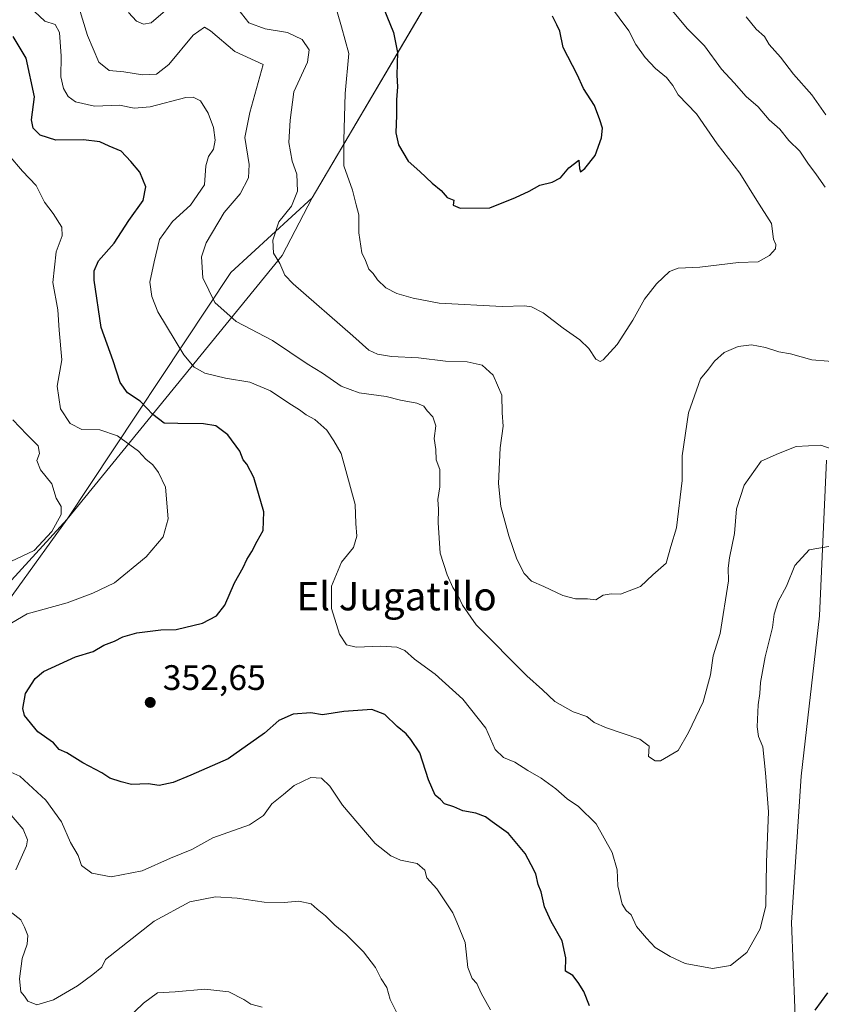
# Model space of a CAD drawing. Units: metres. Extents: x 611779 to 615260, y 4671489 to 4673859.
# Drawn here: x 614611 to 614838, y 4672177 to 4672455 of the extents above; entities that cross this region are included whole.
import ezdxf
from ezdxf.enums import TextEntityAlignment as Align

# ---------------------------------------------------------------- set-up
doc = ezdxf.new("R2010")
doc.units = ezdxf.units.M
doc.header["$MEASUREMENT"] = 0
for name, color, linetype, lineweight in [('Arbolado forestal CxS', 92, 'Continuous', 0), ('Curva de nivel maestra', 30, 'Continuous', 30), ('Curva de nivel normal', 30, 'Continuous', 0), ('Municipio', 91, 'Continuous', 13), ('Municipio CxS', 4, 'Continuous', 0), ('Núcleo urbano CxS', 7, 'Continuous', 0), ('Punto de cota en terreno', 7, 'Continuous', 0), ('Rótulo de punto de cota en terreno', 7, 'Continuous', 0), ('Texto cartográfico', 7, 'Continuous', 0)]:
    doc.layers.add(name, color=color, linetype=linetype, lineweight=lineweight)
doc.styles.add('Style-Arial', font='txt')

# ---------------------------------------------------------------- blocks, each defined once
blk = doc.blocks.new('*U9')
at = {"layer": 'Arbolado forestal CxS', "color": 92, "linetype": 'Continuous', "lineweight": 0}
blk.add_polyline3d([(614831.2597, 4672163.8347, 349.9574), (614829.7935, 4672200.0219, 353.9995), (614832.5659, 4672241.4689, 352.8377), (614837.7235, 4672286.8293, 352.7215), (614839.7569, 4672330.7901, 359.832)], dxfattribs=at)
blk = doc.blocks.new('*U11')
at = {"layer": 'Arbolado forestal CxS', "color": 92, "linetype": 'Continuous', "lineweight": 0}
blk.add_polyline3d([(614760.8097, 4672518.1105, 366.6742), (614694.1803, 4672405.0617, 366.2502), (614671.2291, 4672383.9517, 362.6305), (614624.8995, 4672314.1327, 340.3941), (614578.4979, 4672263.4041, 337.9449), (614562.6383, 4672227.5335, 329.3052), (614538.0043, 4672194.5995, 324.7123), (614528.7481, 4672182.2243, 324.1909), (614511.0777, 4672158.6043, 323.6128)], dxfattribs=at)
blk = doc.blocks.new('5PATER')
at = {"layer": 'Núcleo urbano CxS', "linetype": 'Continuous', "lineweight": 0}
h = blk.add_hatch(color=51, dxfattribs=at)
edge = h.paths.add_edge_path()
edge.add_ellipse((0, 0), major_axis=(-0.11, -0.111), ratio=0.999422, start_angle=0, end_angle=360)

msp = doc.modelspace()

# ---------------------------------------------------------------- linework, layer by layer
at = {"layer": 'Arbolado forestal CxS', "color": 92, "linetype": 'Continuous', "lineweight": 0}
for points in [[(614546.9547, 4672149.7045, 321.9339), (614538.0043, 4672194.5995, 324.7123), (614562.6383, 4672227.5335, 329.3052), (614578.4979, 4672263.4041, 337.9449), (614624.8995, 4672314.1327, 340.3941), (614671.2291, 4672383.9517, 362.6305), (614694.1803, 4672405.0617, 366.2502), (614760.8097, 4672518.1105, 366.6742)], [(614760.8097, 4672518.1105, 366.6742), (614694.1803, 4672405.0617, 366.2502), (614671.2291, 4672383.9517, 362.6305), (614624.8995, 4672314.1327, 340.3941), (614578.4979, 4672263.4041, 337.9449), (614562.6383, 4672227.5335, 329.3052), (614538.0043, 4672194.5995, 324.7123)], [(614839.7569, 4672330.7901, 359.832), (614837.7235, 4672286.8293, 352.7215), (614832.5659, 4672241.4689, 352.8377), (614829.7935, 4672200.0219, 353.9995), (614831.2597, 4672163.8347, 349.9574)], [(614831.2597, 4672163.8347, 349.9574), (614829.7935, 4672200.0219, 353.9995), (614832.5659, 4672241.4689, 352.8377), (614837.7235, 4672286.8293, 352.7215), (614839.7569, 4672330.7901, 359.832)]]:
    msp.add_polyline3d(points, dxfattribs=at)
at = {"layer": 'Curva de nivel maestra', "color": 30, "linetype": 'Continuous', "lineweight": 30, "flags": 128}
for points, elevation in [([(614713.5, 4672461.2001), (614717.19, 4672451.8601), (614718.37, 4672446.1701), (614718.13, 4672439.7601), (614718.35, 4672436.4101), (614718.06, 4672432.7401), (614718.11, 4672428.4101), (614717.87, 4672423.4101), (614718.64, 4672420.0701), (614721.4, 4672415.4201), (614724.65, 4672412.4601), (614728.14, 4672409.1801), (614730.75, 4672407.1101), (614732.42, 4672405.1701), (614734.34, 4672404.4201), (614734.14, 4672402.9901), (614736.12, 4672402.1401), (614744.5, 4672402.1901), (614751.75, 4672405.1701), (614755.56, 4672406.9401), (614758.66, 4672408.6301), (614762.13, 4672409.5101), (614764.46, 4672410.7201), (614766.79, 4672413.5101), (614769.66, 4672415.6701), (614769.86, 4672413.3601), (614770.08, 4672412.4101), (614771.39, 4672413.3201), (614774.29, 4672417.0601), (614776.1, 4672422.0201), (614776.35, 4672424.7901), (614775.55, 4672427.1201), (614774.05, 4672431.1501), (614770.94, 4672435.9401), (614769.14, 4672439.9901), (614765.23, 4672447.5701), (614764.26, 4672452.2001), (614763.4, 4672454.0201), (614762.16, 4672456.4401)], 375), ([(614772.63, 4672176.4601), (614771.06, 4672180.4601), (614769.44, 4672183.0201), (614767.97, 4672185.0701), (614765.88, 4672186.2101), (614765.99, 4672190.0301), (614764.98, 4672194.7901), (614761.8, 4672200.3501), (614759.96, 4672204.4701), (614758.99, 4672208.6501), (614758.13, 4672210.7801), (614757.5, 4672213.8101), (614756.18, 4672216.3301), (614754.52, 4672219.5601), (614749.72, 4672225.2101), (614745.16, 4672228.4701), (614743.29, 4672229.9301), (614740.55, 4672230.9701), (614736.88, 4672231.6401), (614734.32, 4672232.7501), (614731.64, 4672233.6201), (614730.48, 4672234.7901), (614729.06, 4672236.0401), (614727.1, 4672240.4101), (614724.71, 4672248.0201), (614722.15, 4672251.7901), (614720.77, 4672253.4401), (614718.24, 4672255.4401), (614714.8, 4672258.8801), (614711.14, 4672260.3201), (614703.14, 4672259.7501), (614697.15, 4672258.7701), (614693.81, 4672259.3001), (614688.81, 4672258.9601), (614684.79, 4672257.1701), (614680.72, 4672253.6301), (614670.46, 4672246.2901), (614659.94, 4672241.7001), (614654.94, 4672239.6101), (614650.94, 4672238.8101), (614647.82, 4672239.2301), (614643.16, 4672239.0601), (614640.15, 4672239.8401), (614637, 4672240.8101), (614634.71, 4672242.3401), (614629.31, 4672245.2201), (614624.87, 4672247.9801), (614622.63, 4672248.9701), (614621.08, 4672250.9001), (614616.65, 4672253.9501), (614612.82, 4672258.6101), (614612.4, 4672260.5501), (614613.1, 4672264.7901), (614615.86, 4672269.0501), (614618.19, 4672271.0001), (614627.25, 4672275.1701), (614632.27, 4672276.7001), (614635.26, 4672278.4901), (614638.27, 4672279.5901), (614640.7, 4672280.8701), (614644.66, 4672282.0201), (614651.37, 4672282.8001), (614655.8, 4672282.9201), (614663.2, 4672284.7101), (614667.17, 4672286.7701), (614669.49, 4672289.7701), (614672.28, 4672296.1001), (614674.66, 4672300.4401), (614675.75, 4672302.7701), (614677.18, 4672304.9801), (614678.63, 4672307.9401), (614680.37, 4672310.9701), (614680.51, 4672316.2401), (614677.73, 4672325.8801), (614675.78, 4672329.7201), (614674.67, 4672330.9501), (614673.79, 4672333.4001), (614670.41, 4672338.0201), (614666.94, 4672340.5501), (614663.5, 4672341.1201), (614656.24, 4672341.1801), (614652.36, 4672341.3401), (614649.16, 4672343.7701), (614645.54, 4672347.4801), (614641.96, 4672349.9001), (614639.87, 4672352.8301), (614637.92, 4672358.9801), (614634.54, 4672368.3401), (614632.55, 4672381.7601), (614632.55, 4672384.3601), (614633.8, 4672387.2001), (614638.21, 4672392.2101), (614642.41, 4672398.6201), (614646.4, 4672404.2601), (614647.16, 4672408.1201), (614645.48, 4672412.3201), (614642.96, 4672415.3601), (614640.18, 4672418.2401), (614636.81, 4672419.6901), (614634.16, 4672420.9101), (614629.52, 4672421.4901), (614621.68, 4672421.3401), (614617.32, 4672422.7601), (614615.28, 4672424.7401), (614614.86, 4672427.0801), (614615.67, 4672433.6101), (614613.34, 4672444.5701), (614609.66, 4672450.7401)], 350), ([(614840.04, 4672180.1201), (614836.38, 4672175.2501)], 350)]:
    msp.add_lwpolyline(points, dxfattribs=dict(at, elevation=elevation))
at = {"layer": 'Curva de nivel normal', "color": 30, "linetype": 'Continuous', "lineweight": 0, "flags": 128}
for points, elevation in [([(614628.22, 4672458.9801), (614630.7, 4672450.9501), (614633.88, 4672443.4801), (614636.79, 4672441.0801), (614640.96, 4672440.6901), (614646.19, 4672439.8401), (614650.16, 4672440.0301), (614653.68, 4672442.7601), (614660.58, 4672451.1101), (614663.77, 4672453.3001), (614665.42, 4672452.3201), (614672.38, 4672446.4701), (614680.4, 4672442.7401), (614676.56, 4672429.2401), (614675.18, 4672422.1501), (614676.43, 4672414.4601), (614676.22, 4672410.7201), (614673.85, 4672406.1701), (614669.31, 4672400.8601), (614664.21, 4672392.3001), (614662.91, 4672388.3401), (614663.32, 4672382.4501), (614666.72, 4672375.4201), (614672.73, 4672370.0301), (614683.04, 4672364.6801), (614692.8, 4672358.0801), (614697.19, 4672355.4001), (614702.45, 4672351.7901), (614707.55, 4672349.8901), (614715.14, 4672348.8401), (614719.17, 4672347.7901), (614723.83, 4672346.9501), (614725.8, 4672346.0901), (614726.71, 4672344.7601), (614728.32, 4672343.1301), (614729.19, 4672340.5201), (614728.7, 4672336.9401), (614729.25, 4672333.8301), (614729.33, 4672330.9601), (614730.3, 4672328.1701), (614730.33, 4672323.2701), (614729.74, 4672319.7301), (614730, 4672316.9201), (614729.82, 4672313.0801), (614730.44, 4672304.5501), (614732.41, 4672298.3701), (614734.04, 4672294.8301), (614735.42, 4672292.6601), (614736.73, 4672289.8501), (614740.65, 4672284.2801), (614754.93, 4672269.7701), (614759.39, 4672265.8301), (614762.88, 4672262.5901), (614768.06, 4672259.6001), (614771.91, 4672258.2801), (614773.96, 4672256.6201), (614777.44, 4672255.0901), (614786.93, 4672251.9201), (614789.55, 4672249.8701), (614789.37, 4672247.0301), (614791.26, 4672245.7401), (614792.79, 4672245.7501), (614797.71, 4672248.6701), (614800.64, 4672253.7501), (614804.86, 4672262.4401), (614806.91, 4672270.1001), (614807.67, 4672275.4401), (614809.66, 4672281.7701), (614812, 4672296.6601), (614811.93, 4672300.2301), (614812.23, 4672303.2201), (614813.65, 4672310.0701), (614814.3, 4672317.0301), (614816.42, 4672323.7601), (614821.19, 4672330.5001), (614826.12, 4672332.7601), (614831.12, 4672334.7401), (614838.12, 4672335.1001), (614844.25, 4672332.9201)], 360), ([(614700.26, 4672461.3801), (614702.48, 4672453.4501), (614704.57, 4672445.8401), (614703.52, 4672434.6001), (614703.14, 4672421.4001), (614703.16, 4672414.0801), (614705.61, 4672407.2101), (614706.71, 4672403.1101), (614707.42, 4672400.2201), (614707.44, 4672395.1701), (614708.26, 4672389.5301), (614709.35, 4672387.2901), (614710.3, 4672384.9101), (614711.47, 4672383.6101), (614712.75, 4672381.8201), (614715.09, 4672379.5701), (614718.19, 4672378.0101), (614722.83, 4672376.7001), (614730.14, 4672375.2701), (614747.98, 4672374.3301), (614754.26, 4672374.5401), (614756.3, 4672374.2401), (614759.54, 4672372.4901), (614765.21, 4672368.1601), (614769.94, 4672364.8801), (614772.53, 4672362.4201), (614774.46, 4672359.4201), (614775.67, 4672358.7701), (614776.5, 4672359.2001), (614780.52, 4672363.6001), (614784.95, 4672370.4801), (614788.23, 4672376.4201), (614791.58, 4672380.7501), (614795.26, 4672384.1801), (614797.72, 4672385.1601), (614803.88, 4672385.4401), (614814.78, 4672386.7701), (614820.35, 4672386.9601), (614823.57, 4672388.7001), (614825.28, 4672390.6001), (614825.37, 4672391.8401), (614824.68, 4672393.4001), (614824.18, 4672397.8301), (614819.99, 4672404.2901), (614815.19, 4672412.0601), (614808.79, 4672420.3601), (614802.95, 4672428.7701), (614797.73, 4672434.1901), (614796.24, 4672436.8201), (614794.48, 4672439.1001), (614791.36, 4672441.6201), (614788.41, 4672444.8001), (614785.82, 4672448.4601), (614783.8, 4672452.2601), (614778.33, 4672459.6901)], 370), ([(614615.67, 4672457.7301), (614618.61, 4672455.0701), (614621.52, 4672454.1201), (614622.74, 4672451.8401), (614623.2, 4672445.1201), (614623.16, 4672439.2801), (614623.86, 4672436.0301), (614625.24, 4672433.7501), (614627.24, 4672432.2201), (614632.62, 4672430.9701), (614639.69, 4672431.2901), (614643.83, 4672430.4601), (614648.41, 4672430.7801), (614658.5, 4672433.4001), (614660.6, 4672433.5701), (614662.63, 4672432.5001), (614664.78, 4672429.0401), (614666.32, 4672424.9101), (614666.78, 4672421.3601), (614666.34, 4672418.8101), (614664.88, 4672416.7401), (614664.18, 4672414.0801), (614663.75, 4672408.7501), (614659.79, 4672403.0201), (614654.72, 4672398.3301), (614651.03, 4672393.2801), (614649.57, 4672386.9001), (614648.32, 4672381.1701), (614648.86, 4672377.1001), (614650.55, 4672372.7501), (614657.94, 4672360.6201), (614660.85, 4672357.1001), (614663.88, 4672355.4001), (614669.74, 4672354.0201), (614676.6, 4672352.8801), (614682.48, 4672350.4301), (614687.63, 4672346.9101), (614690.66, 4672345.0601), (614692.56, 4672343.6101), (614694.95, 4672342.3401), (614698.39, 4672339.3401), (614700.34, 4672336.2901), (614702.4, 4672332.6801), (614706.35, 4672318.2901), (614706.59, 4672312.8701), (614706.85, 4672309.3601), (614705.88, 4672306.1401), (614702.49, 4672302.0101), (614699.74, 4672295.2201), (614699.68, 4672288.8501), (614701.97, 4672281.5901), (614703.93, 4672278.5501), (614706.69, 4672277.9101), (614713.63, 4672278.1801), (614718.14, 4672277.9501), (614720.48, 4672276.9501), (614723.21, 4672274.5301), (614728.99, 4672270.2801), (614736.87, 4672263.1801), (614743.36, 4672255.0001), (614745.99, 4672248.9701), (614748.38, 4672246.7001), (614751.53, 4672245.3801), (614755.19, 4672242.9901), (614758.96, 4672240.8201), (614763.14, 4672237.8001), (614766.32, 4672234.9701), (614769.52, 4672232.8401), (614774.54, 4672227.9501), (614779.12, 4672219.8301), (614780.49, 4672214.9101), (614780.73, 4672210.3901), (614781.9, 4672205.2301), (614783.05, 4672203.3801), (614784.42, 4672202.2201), (614786, 4672198.9001), (614788.78, 4672195.5901), (614791.26, 4672192.9201), (614795.5, 4672190.4301), (614799.71, 4672188.4101), (614807.46, 4672186.9801), (614812.59, 4672187.8401), (614817.14, 4672191.5601), (614820.92, 4672198.2001), (614822.56, 4672204.7501), (614822.78, 4672217.1201), (614823.29, 4672231.3201), (614822.46, 4672242.3301), (614821.73, 4672249.7501), (614820.52, 4672252.6001), (614820.08, 4672255.4101), (614820.35, 4672261.5701), (614820.89, 4672264.7901), (614821.03, 4672267.9601), (614822.37, 4672275.1501), (614824.46, 4672283.4901), (614824.95, 4672287.3001), (614826.03, 4672290.8201), (614828.36, 4672295.2001), (614830.79, 4672301.0401), (614834.78, 4672305.4701), (614840.81, 4672306.5201)], 355), ([(614652.74, 4672458.0201), (614648.72, 4672454.5201), (614646.51, 4672454.1801), (614644.57, 4672455.0401), (614642.27, 4672457.5201)], 365), ([(614844.81, 4672358.4601), (614835.54, 4672359.2201), (614829.56, 4672360.9401), (614826.23, 4672361.5201), (614822.45, 4672362.7101), (614818.52, 4672363.4201), (614814.73, 4672362.9601), (614810.75, 4672361.3001), (614808.04, 4672358.8101), (614806.36, 4672356.6101), (614804.1, 4672353.8401), (614800.68, 4672344.2201), (614798.87, 4672332.0901), (614798.88, 4672325.0401), (614797.24, 4672311.7101), (614795.65, 4672306.4401), (614794.32, 4672301.6701), (614790.61, 4672298.3401), (614787.1, 4672295.0401), (614781.43, 4672292.9101), (614778.77, 4672293.0301), (614776.54, 4672292.6001), (614774.46, 4672291.2801), (614772.13, 4672291.6101), (614768.67, 4672291.5801), (614765.1, 4672292.5201), (614759.79, 4672295.1001), (614756.26, 4672296.5601), (614754.15, 4672298.7801), (614752.12, 4672302.8501), (614749.82, 4672309.3801), (614747.57, 4672317.7601), (614746.9, 4672324.2401), (614747.45, 4672334.3301), (614748.28, 4672340.4301), (614747.97, 4672344.2201), (614747.9, 4672349.1901), (614745.42, 4672354.8901), (614742.28, 4672357.6701), (614738.1, 4672358.6501), (614731.98, 4672358.8401), (614724.32, 4672359.8101), (614716.69, 4672360.1801), (614712.69, 4672360.8201), (614710.26, 4672361.9901), (614705.75, 4672366.0201), (614688.84, 4672380.7001), (614686.53, 4672383.1301), (614685.04, 4672386.4801), (614683.32, 4672389.4101), (614683.08, 4672393.1201), (614684.75, 4672398.2201), (614688.37, 4672402.6801), (614690.08, 4672406.9401), (614689.84, 4672411.7601), (614688.58, 4672415.3801), (614687.6, 4672420.7501), (614687.97, 4672427.0701), (614689.02, 4672435.0701), (614692.88, 4672443.4101), (614693.37, 4672446.9501), (614691.41, 4672449.8101), (614687.23, 4672451.8201), (614680.96, 4672452.8401), (614676.32, 4672454.5601), (614673.23, 4672458.4801)], 365), ([(614796.08, 4672458.0301), (614800.41, 4672452.9101), (614805.2, 4672448.0301), (614809.99, 4672441.5001), (614813.62, 4672437.5801), (614817.02, 4672433.7201), (614820.37, 4672430.8201), (614823.46, 4672427.1501), (614826.54, 4672424.4601), (614829.05, 4672421.2401), (614832.14, 4672418.2701), (614834.44, 4672414.8201), (614836.92, 4672411.5401), (614839.34, 4672408.0701)], 365), ([(614839.54, 4672428.5001), (614835.57, 4672434.1901), (614830.39, 4672440.0101), (614826.68, 4672444.8901), (614823.48, 4672448.4701), (614822.13, 4672450.6801), (614819.86, 4672452.8101), (614816.95, 4672456.2401)], 360), ([(614608.46, 4672417.1501), (614612.33, 4672412.5801), (614616.15, 4672408.5001), (614618.55, 4672403.8501), (614620.94, 4672400.6201), (614623.37, 4672396.7301), (614623.52, 4672394.3201), (614621.81, 4672389.7501), (614620.91, 4672381.0801), (614622.32, 4672373.3901), (614622.7, 4672367.6401), (614623.38, 4672359.2401), (614622.14, 4672351.8101), (614623.01, 4672345.3801), (614625.77, 4672341.2001), (614629.05, 4672339.5301), (614634.16, 4672339.3901), (614639.14, 4672337.7401), (614645.14, 4672333.3701), (614647.17, 4672331.1101), (614649.16, 4672329.5401), (614650.73, 4672327.3701), (614652.74, 4672323.2101), (614653.5, 4672314.2101), (614652.06, 4672309.1101), (614647.27, 4672303.4501), (614638.27, 4672296.1201), (614632.2, 4672293.2201), (614624.9, 4672290.4701), (614613.59, 4672287.3701), (614606.04, 4672282.9401)], 345), ([(614607.42, 4672301.4001), (614615.56, 4672305.2601), (614620.62, 4672310.6801), (614623.23, 4672315.4301), (614623.27, 4672317.7001), (614621.79, 4672320.0601), (614620.56, 4672324.1701), (614617.42, 4672328.0901), (614616.32, 4672330.7301), (614617.11, 4672332.7601), (614616.75, 4672334.9301), (614613.47, 4672338.1101), (614609.6, 4672342.2601)], 340), ([(614605.48, 4672244.0901), (614611.5, 4672241.4401), (614618.87, 4672234.6401), (614623.32, 4672228.5401), (614625.86, 4672222.6701), (614628.04, 4672219.0201), (614629.01, 4672216.1201), (614631.92, 4672214.0101), (614637.35, 4672212.9801), (614646.16, 4672214.6501), (614654.16, 4672218.2401), (614660.15, 4672220.7201), (614666.15, 4672223.9701), (614676.48, 4672227.6601), (614680.48, 4672230.2701), (614682.81, 4672233.6101), (614686.15, 4672236.2801), (614689.15, 4672238.8201), (614693.87, 4672241.0101), (614696.88, 4672240.8101), (614699.24, 4672238.5701), (614702.76, 4672233.2301), (614712.05, 4672222.3601), (614716.45, 4672218.8801), (614719.2, 4672217.6601), (614723.96, 4672216.7201), (614726.13, 4672214.8701), (614726.62, 4672212.6501), (614729.46, 4672209.5501), (614733.97, 4672202.7801), (614735.16, 4672200.1201), (614737.51, 4672194.3801), (614738.26, 4672187.3101), (614739.49, 4672184.1401), (614740.76, 4672182.7501), (614742.04, 4672180.0001), (614744.63, 4672175.3301)], 345), ([(614610.38, 4672214.9201), (614613.39, 4672221.6801), (614613.69, 4672223.3801), (614612.48, 4672226.4401), (614607.42, 4672232.3701)], 340), ([(614718.25, 4672174.2701), (614716.3, 4672178.2801), (614715.33, 4672181.6501), (614713.7, 4672184.0601), (614712.1, 4672187.2501), (614708.72, 4672191.7401), (614703.74, 4672196.7201), (614700.6, 4672199.2401), (614697.95, 4672201.9301), (614695.67, 4672203.7601), (614693.97, 4672205.3001), (614690.48, 4672206.0901), (614686.26, 4672205.7001), (614680.62, 4672205.7901), (614673.04, 4672206.9401), (614666.92, 4672207.3001), (614659.61, 4672205.8301), (614649.56, 4672200.4401), (614635.76, 4672189.5301), (614634.72, 4672187.3801), (614632.16, 4672185.3101), (614627.82, 4672182.0601), (614621.08, 4672178.1201), (614616.33, 4672176.7601), (614613.8, 4672177.7601), (614612.88, 4672179.1801), (614611.77, 4672180.4001), (614611.43, 4672184.0601), (614612.22, 4672189.8501), (614613.62, 4672193.9201), (614613.75, 4672196.3601), (614612.86, 4672198.7101), (614611.83, 4672200.7701), (614608.8, 4672203.0901)], 340), ([(614680.11, 4672176.0901), (614676.89, 4672176.8901), (614674.93, 4672178.2001), (614670.62, 4672180.4401), (614663.89, 4672181.1801), (614655.49, 4672180.3901), (614650.49, 4672180.0901), (614646.48, 4672177.2001), (614641.74, 4672172.5601)], 335)]:
    msp.add_lwpolyline(points, dxfattribs=dict(at, elevation=elevation))
at = {"layer": 'Municipio', "color": 91, "linetype": 'Continuous', "lineweight": 13, "flags": 128}
msp.add_lwpolyline([(614095.2205, 4671527.0644), (614118.182, 4671557.607), (614136.809, 4671592.369), (614145.793, 4671609.137), (614166.904, 4671648.535), (614175.118, 4671664.305), (614209.83, 4671702.531), (614301.543, 4671802.504), (614408.915, 4671920.672), (614456.997, 4672032.537), (614461.255, 4672070.2), (614465.698, 4672090.852), (614473.617, 4672108.903), (614492.581, 4672133.759), (614562.703, 4672227.493), (614587.82, 4672262.875), (614624.959, 4672314.098), (614685.783, 4672388.741), (614694.243, 4672405.023), (614774.746, 4672541.613)], dxfattribs=at)
msp.add_lwpolyline([(614095.2205, 4671527.0644), (614118.182, 4671557.607), (614136.809, 4671592.369), (614145.793, 4671609.137), (614166.904, 4671648.535), (614175.118, 4671664.305), (614209.83, 4671702.531), (614301.543, 4671802.504), (614408.915, 4671920.672), (614456.997, 4672032.537), (614461.255, 4672070.2), (614465.698, 4672090.852), (614473.617, 4672108.903), (614492.581, 4672133.759), (614562.703, 4672227.493), (614587.82, 4672262.875), (614624.959, 4672314.098), (614685.783, 4672388.741), (614694.243, 4672405.023), (614774.746, 4672541.613)], dxfattribs=at)
at = {"layer": 'Municipio CxS', "color": 4, "linetype": 'Continuous', "lineweight": 0, "flags": 128}
for points in [[(615229.1725, 4673408.304), (615259.64, 4671545.83), (614095.2205, 4671527.0644), (614118.182, 4671557.607), (614136.809, 4671592.369), (614145.793, 4671609.137), (614166.904, 4671648.535), (614175.118, 4671664.305), (614209.83, 4671702.531), (614301.543, 4671802.504), (614408.915, 4671920.672), (614456.997, 4672032.537), (614461.255, 4672070.2), (614465.698, 4672090.852), (614473.617, 4672108.903), (614492.581, 4672133.759), (614562.703, 4672227.493), (614587.82, 4672262.875), (614624.959, 4672314.098), (614685.783, 4672388.741), (614694.243, 4672405.023), (614774.746, 4672541.613)], [(614774.746, 4672541.613), (614694.243, 4672405.023), (614685.783, 4672388.741), (614624.959, 4672314.098), (614587.82, 4672262.875), (614562.703, 4672227.493), (614492.581, 4672133.759), (614473.617, 4672108.903), (614465.698, 4672090.852), (614461.255, 4672070.2), (614456.997, 4672032.537), (614408.915, 4671920.672), (614301.543, 4671802.504), (614209.83, 4671702.531), (614175.118, 4671664.305), (614166.904, 4671648.535), (614145.793, 4671609.137), (614136.809, 4671592.369), (614118.182, 4671557.607), (614095.2205, 4671527.0644), (611818.93, 4671490.38)]]:
    msp.add_lwpolyline(points, dxfattribs=at)

# ---------------------------------------------------------------- block references
at = {"layer": 'Arbolado forestal CxS', "color": 92, "linetype": 'Continuous', "lineweight": 0}
for name in ['*U11', '*U9']:
    msp.add_blockref(name, (0, 0), dxfattribs=at)
at = {"layer": 'Punto de cota en terreno', "color": 7, "linetype": 'Continuous', "lineweight": 0, "xscale": 10, "yscale": 10, "zscale": 10}
msp.add_blockref('5PATER', (614648.42, 4672262.29, 352.65), dxfattribs=at)

# ---------------------------------------------------------------- texts
at = {"layer": 'Rótulo de punto de cota en terreno', "color": 7, "linetype": 'Continuous', "lineweight": 0, "style": 'Style-Arial'}
msp.add_text('352,65', height=7, dxfattribs=at).set_placement((614651.9478, 4672265.8178))
at = {"layer": 'Texto cartográfico', "color": 7, "linetype": 'Continuous', "lineweight": 0, "style": 'Style-Arial'}
msp.add_text('El Jugatillo', height=8, dxfattribs=at).set_placement((614718.1125, 4672292.3301), align=Align.MIDDLE_CENTER)

doc.saveas('drawing.dxf')
